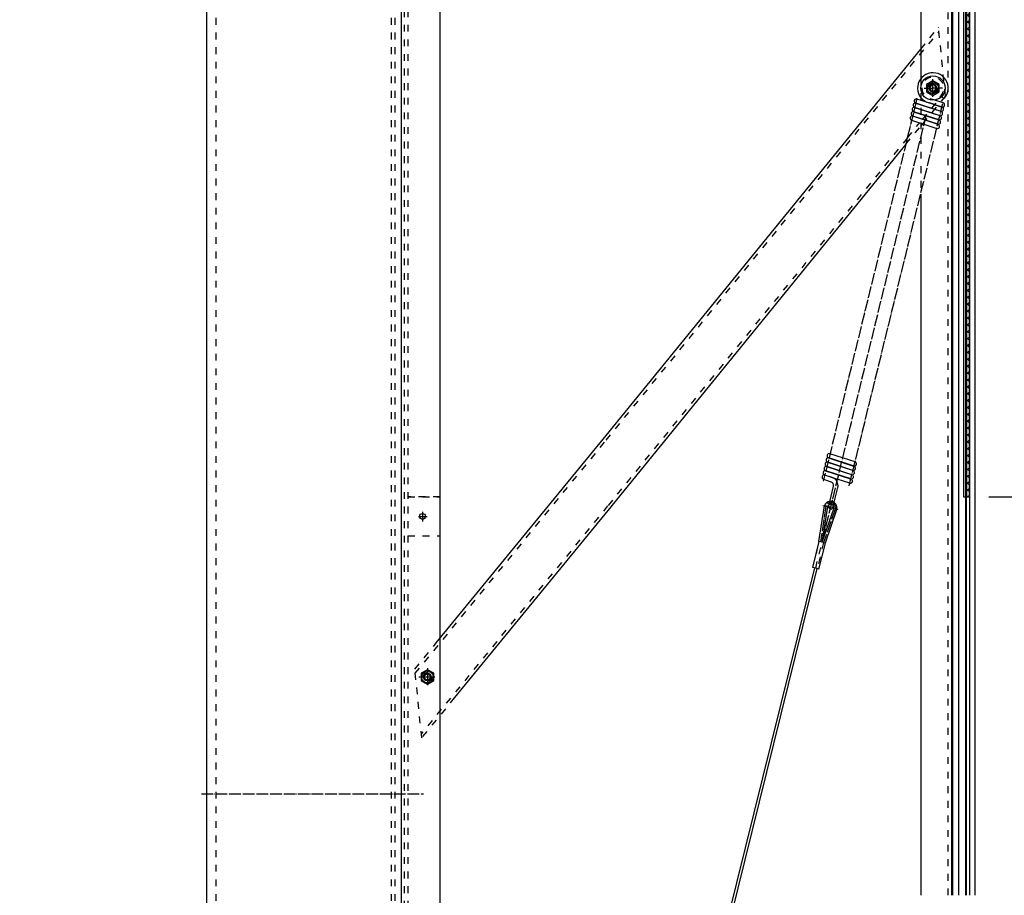
# Model space of a CAD drawing. Units: inches. Extents: x -11880 to 0, y 0 to 8400.
# Drawn here: x -6069 to -5057, y 6177 to 7077 of the extents above; entities that cross this region are included whole.
import ezdxf

# ---------------------------------------------------------------- set-up
doc = ezdxf.new("R2010")
doc.units = ezdxf.units.IN
doc.linetypes.add('DASHED', pattern=[15, 7, -8])
doc.linetypes.add('DOT_CENTER', pattern=[14, 12, -1, 0, -1])
doc.layers.add('1', color=7, linetype='Continuous')
doc.styles.add('CONVERTER_1', font='txt.shx', dxfattribs={"width": 0.72})
doc.dimstyles.new('ME10_DIM_15', dxfattribs={"dimtxt": 70, "dimasz": 70, "dimexe": 20, "dimexo": 20, "dimtad": 1, "dimdec": 1, "dimdsep": 46, "dimtxsty": 'CONVERTER_1', "dimsah": 1, "dimcen": 0.09, "dimclrd": 2, "dimclre": 2, "dimclrt": 3, "dimadec": 0, "dimazin": 0, "dimtfac": 1, "dimtdec": 4, "dimtmove": 0, "dimatfit": 3, "dimfxl": 0, "dimtolj": 1, "dimtzin": 0, "dimarcsym": 0})
doc.dimstyles.new('ME10_DIM_6', dxfattribs={"dimtxt": 70, "dimasz": 70, "dimexe": 20, "dimexo": 20, "dimtad": 1, "dimdec": 1, "dimdsep": 46, "dimtxsty": 'CONVERTER_1', "dimsah": 1, "dimcen": 0.09, "dimclrd": 2, "dimclre": 2, "dimclrt": 3, "dimadec": 0, "dimazin": 0, "dimtfac": 1, "dimtdec": 4, "dimtmove": 0, "dimatfit": 3, "dimfxl": 0, "dimtolj": 1, "dimtzin": 0, "dimarcsym": 0})
doc.dimstyles.new('ME10_DIM_8', dxfattribs={"dimtxt": 70, "dimasz": 70, "dimexe": 20, "dimexo": 20, "dimtad": 1, "dimdec": 1, "dimdsep": 46, "dimtxsty": 'CONVERTER_1', "dimsah": 1, "dimcen": 0.09, "dimclrd": 2, "dimclre": 2, "dimclrt": 3, "dimadec": 0, "dimazin": 0, "dimtfac": 1, "dimtdec": 4, "dimtmove": 0, "dimatfit": 3, "dimfxl": 0, "dimtolj": 1, "dimtzin": 0, "dimarcsym": 0})
doc.dimstyles.new('ME10_DIM_9', dxfattribs={"dimtxt": 70, "dimasz": 70, "dimexe": 20, "dimexo": 20, "dimtad": 1, "dimdec": 1, "dimdsep": 46, "dimtxsty": 'CONVERTER_1', "dimsah": 1, "dimcen": 0.09, "dimclrd": 2, "dimclre": 2, "dimclrt": 3, "dimadec": 0, "dimazin": 0, "dimtfac": 1, "dimtdec": 4, "dimtmove": 0, "dimatfit": 3, "dimfxl": 0, "dimtolj": 1, "dimtzin": 0, "dimarcsym": 0})

# ---------------------------------------------------------------- blocks, each defined once
blk = doc.blocks.new('*D67')
at = {"layer": '1', "color": 2, "linetype": 'Continuous'}
for p, q in [((-5066.7, 7578.7), (-4291.4, 7578.7)), ((-4311.4, 7578.7), (-4311.4, 3086.7)), ((-4378.7, 3086.7), (-4291.4, 3086.7))]:
    blk.add_line(p, q, dxfattribs=at)
at = {"layer": '1', "color": 2}
for points in [[(-4302.2, 7508.7), (-4320.6, 7508.7), (-4311.4, 7578.7)], [(-4320.6, 3156.7), (-4302.2, 3156.7), (-4311.4, 3086.7)]]:
    blk.add_solid(points, dxfattribs=at)
at = {"layer": '1', "color": 3, "insert": (-4331.4, 5346.3), "char_height": 70, "attachment_point": 7, "rotation": 90, "line_spacing_factor": 0.60024, "style": 'CONVERTER_1'}
blk.add_mtext('MH', dxfattribs=at)
blk = doc.blocks.new('*D89')
at = {"layer": '1', "color": 2, "linetype": 'Continuous'}
for p, q in [((-5067.7, 7581.7), (-4540.8, 7581.7)), ((-4560.8, 7581.7), (-4560.8, 4386.7)), ((-5081.7, 4386.7), (-4540.8, 4386.7))]:
    blk.add_line(p, q, dxfattribs=at)
at = {"layer": '1', "color": 2}
for points in [[(-4551.6, 7511.7), (-4570, 7511.7), (-4560.8, 7581.7)], [(-4570, 4456.7), (-4551.6, 4456.7), (-4560.8, 4386.7)]]:
    blk.add_solid(points, dxfattribs=at)
at = {"layer": '1', "color": 3, "insert": (-4580.8, 5847.3), "char_height": 70, "attachment_point": 7, "rotation": 90, "line_spacing_factor": 0.60024, "style": 'CONVERTER_1'}
blk.add_mtext('NH', dxfattribs=at)
blk = doc.blocks.new('*D910')
at = {"layer": '1', "color": 2, "linetype": 'Continuous'}
for p, q in [((-5069.7, 7586.7), (-4773.7, 7586.7)), ((-4793.7, 6586.7), (-4793.7, 7586.7)), ((-5072.7, 6586.7), (-4773.7, 6586.7))]:
    blk.add_line(p, q, dxfattribs=at)
at = {"layer": '1', "color": 2}
for points in [[(-4784.4, 7516.7), (-4802.9, 7516.7), (-4793.7, 7586.7)], [(-4802.9, 6656.7), (-4784.4, 6656.7), (-4793.7, 6586.7)]]:
    blk.add_solid(points, dxfattribs=at)
at = {"layer": '1', "color": 3, "insert": (-4813.7, 7039.1), "char_height": 70, "attachment_point": 7, "rotation": 90, "line_spacing_factor": 0.60024, "style": 'CONVERTER_1'}
blk.add_mtext('OP', dxfattribs=at)
blk = doc.blocks.new('*D1516')
at = {"layer": '1', "color": 2, "linetype": 'Continuous'}
for p, q in [((-5896.7, 7136.7), (-6349.3, 7136.7)), ((-6329.3, 7136.7), (-6329.3, 4386.7)), ((-6653, 4386.7), (-6309.3, 4386.7))]:
    blk.add_line(p, q, dxfattribs=at)
at = {"layer": '1', "color": 2}
for points in [[(-6320.1, 7066.7), (-6338.5, 7066.7), (-6329.3, 7136.7)], [(-6338.5, 4456.7), (-6320.1, 4456.7), (-6329.3, 4386.7)]]:
    blk.add_solid(points, dxfattribs=at)
at = {"layer": '1', "color": 3, "insert": (-6349.3, 5714.1), "char_height": 70, "attachment_point": 7, "rotation": 90, "line_spacing_factor": 0.60024, "style": 'CONVERTER_1'}
blk.add_mtext('DH', dxfattribs=at)

msp = doc.modelspace()

# ---------------------------------------------------------------- hatches: boundary and pattern name
at = {"layer": '1', "linetype": 'Continuous'}
h = msp.add_hatch(dxfattribs=at)
h.set_pattern_fill('CUSTOM6', color=2, scale=5, angle=135, pattern_type=2)
h.set_pattern_definition([(135, (0, 0), (-6e-16, -7.0710678), []), (225, (0, 0), (7.0710678, 2e-15), [])])
h.paths.add_polyline_path([(-5092.74, 6586.72), (-5095.74, 6586.72), (-5095.74, 7358.72), (-5095.74, 7494.21), (-5094.93, 7493.29), (-5094.55, 7492.86), (-5093.95, 7492.19), (-5093.54, 7492.02), (-5093.25, 7492.15), (-5093.12, 7492.38), (-5093.13, 7492.72), (-5093.19, 7493.54), (-5093.87, 7503.52), (-5093.38, 7503.56), (-5093.65, 7507.55), (-5092.74, 7497.94)])

# ---------------------------------------------------------------- linework, layer by layer
at = {"layer": '1', "color": 2, "linetype": 'DASHED'}
for p, q in [((-5673.74, 7536.72), (-5673.74, 4386.72)), ((-5669.74, 7536.72), (-5669.74, 4386.72)), ((-5114.74, 6177.43), (-5114.74, 7412.69)), ((-5095.74, 6586.72), (-5095.74, 7348.71)), ((-5095.74, 6586.72), (-5095.74, 7348.71)), ((-5682.74, 4386.72), (-5682.74, 7210.99)), ((-5866.74, 4386.72), (-5866.74, 7192.97)), ((-5686.74, 4386.72), (-5686.74, 7192.97)), ((-5465.99, 6644.9), (-5124.29, 7064.64)), ((-5142.74, 7046.85), (-5124.74, 7068.88)), ((-5124.74, 7068.88), (-5124.43, 7069.25)), ((-5124.43, 7069.25), (-5124.43, 7069.25)), ((-5117.37, 6998.8), (-5124.43, 7069.25)), ((-5142.74, 7016.35), (-5142.74, 6897.63)), ((-5117.82, 7003.01), (-5143.54, 6971.44)), ((-5117.28, 7003.66), (-5117.28, 7003.66)), ((-5117.28, 7003.66), (-5117.28, 7003.66)), ((-5117.28, 7003.66), (-5117.28, 7003.66)), ((-5117.28, 7003.66), (-5117.28, 7003.66)), ((-5117.37, 6998.8), (-5139.47, 6971.72)), ((-5128.44, 6994.35), (-5132.85, 6995.79)), ((-5123.28, 6997.93), (-5122.23, 6997.59)), ((-5139.47, 6971.72), (-5142.74, 6967.71)), ((-5158, 6948.98), (-5142.74, 6967.71)), ((-5156.46, 6955.57), (-5143.54, 6971.44)), ((-5156.46, 6955.57), (-5464.5, 6577.46)), ((-5662.17, 6405.5), (-5465.99, 6644.9)), ((-5669.74, 6586.72), (-5636.74, 6586.72)), ((-5636.74, 6586.72), (-5669.74, 6586.72)), ((-5464.5, 6577.46), (-5655.7, 6343.82)), ((-5669.74, 6546.72), (-5636.74, 6546.72)), ((-5669.74, 6546.72), (-5636.74, 6546.72)), ((-5253.65, 6514.13), (-5247.03, 6540.86)), ((-5250.73, 6513.41), (-5244.11, 6540.15)), ((-5242.66, 6539.78), (-5249.12, 6513.02)), ((-5241, 6539.39), (-5247.62, 6512.66)), ((-5662.59, 6409.74), (-5640.59, 6436.72)), ((-5655.58, 6339.24), (-5662.59, 6409.74)), ((-5621.74, 6380.72), (-5655.28, 6339.62)), ((-5655.7, 6343.82), (-5656.01, 6343.44)), ((-5655.7, 6343.82), (-5655.72, 6343.8)), ((-5655.28, 6339.62), (-5655.58, 6339.24))]:
    msp.add_line(p, q, dxfattribs=at)
at = {"layer": '1', "color": 7, "linetype": 'Continuous'}
for p, q in [((-5636.74, 4386.72), (-5636.74, 7536.72)), ((-5636.74, 4386.72), (-5636.74, 7536.72)), ((-5092.74, 6586.72), (-5092.74, 7497.94)), ((-5142.74, 7485.86), (-5142.74, 7016.35)), ((-5110.97, 6177.43), (-5110.97, 7382.02)), ((-5109.71, 6177.43), (-5109.71, 7382.02)), ((-5103.66, 6177.43), (-5103.66, 7362.89)), ((-5098.74, 7358.72), (-5098.74, 6586.72)), ((-5095.74, 7358.72), (-5095.74, 6586.72)), ((-5086.74, 6177.43), (-5086.74, 7357.31)), ((-5096.29, 6177.43), (-5096.29, 7348.71)), ((-5092.74, 7348.71), (-5092.74, 6586.72)), ((-5092.74, 7348.71), (-5092.74, 6586.72)), ((-5092.19, 6177.43), (-5092.19, 7348.71)), ((-5876.74, 7136.72), (-5876.74, 4386.72)), ((-5676.74, 7136.72), (-5676.74, 4386.72)), ((-5466.02, 6649.68), (-5142.74, 7046.85)), ((-5130.27, 7014.23), (-5136.77, 7010.48)), ((-5123.77, 7010.48), (-5130.27, 7014.23)), ((-5136.77, 7010.48), (-5136.77, 7006.72)), ((-5136.77, 7006.72), (-5136.77, 7002.97)), ((-5136.77, 7002.97), (-5130.27, 6999.22)), ((-5130.27, 6999.22), (-5123.77, 7002.97)), ((-5123.77, 7006.72), (-5123.77, 7010.48)), ((-5123.77, 7002.97), (-5123.77, 7006.72)), ((-5146.95, 6995.65), (-5133.89, 6991.39)), ((-5119.79, 6991.54), (-5128.44, 6994.35)), ((-5122.23, 6997.59), (-5118.42, 6996.35)), ((-5150.06, 6982.46), (-5124.3, 6974.07)), ((-5123.94, 6973.96), (-5149.7, 6982.35)), ((-5149.02, 6986.86), (-5123.26, 6978.47)), ((-5122.9, 6978.35), (-5148.67, 6986.74)), ((-5147.99, 6991.25), (-5122.22, 6982.86)), ((-5121.87, 6982.75), (-5147.63, 6991.14)), ((-5120.83, 6987.14), (-5133.89, 6991.39)), ((-5133.89, 6991.39), (-5121.19, 6987.26)), ((-5152.13, 6973.67), (-5126.37, 6965.28)), ((-5151.1, 6978.07), (-5125.33, 6969.68)), ((-5124.98, 6969.56), (-5150.74, 6977.95)), ((-5158, 6948.98), (-5464.47, 6572.68)), ((-5142.74, 6897.63), (-5142.74, 6891.18)), ((-5142.74, 6891.18), (-5142.74, 6177.43)), ((-5640.59, 6436.72), (-5466.02, 6649.68)), ((-5210.3, 6622.71), (-5236.06, 6631.1)), ((-5239.53, 6618.03), (-5213.77, 6609.64)), ((-5213.41, 6609.52), (-5239.17, 6617.91)), ((-5238.49, 6622.43), (-5212.73, 6614.04)), ((-5212.37, 6613.92), (-5238.14, 6622.31)), ((-5237.45, 6626.82), (-5211.69, 6618.43)), ((-5211.34, 6618.31), (-5237.1, 6626.7)), ((-5241.6, 6609.24), (-5228.54, 6604.99)), ((-5233.61, 6606.64), (-5241.25, 6609.12)), ((-5240.57, 6613.64), (-5214.8, 6605.25)), ((-5214.45, 6605.13), (-5240.21, 6613.52)), ((-5242.64, 6604.85), (-5235, 6602.36)), ((-5237.33, 6577.2), (-5232.35, 6597.61)), ((-5215.48, 6600.73), (-5228.54, 6604.99)), ((-5233.03, 6575.83), (-5227.98, 6596.54)), ((-5247.51, 6540.98), (-5241.64, 6577.64)), ((-5238.72, 6576.92), (-5244.25, 6540.03)), ((-5098.74, 6586.72), (-5095.74, 6586.72)), ((-5095.74, 6177.74), (-5095.74, 6586.72)), ((-5095.74, 6230.25), (-5095.74, 6586.72)), ((-5095.74, 6586.72), (-5092.74, 6586.72)), ((-5092.74, 6586.72), (-5092.74, 6230.25)), ((-5092.74, 6586.72), (-5092.74, 6177.43)), ((-5464.47, 6572.68), (-5621.74, 6380.72)), ((-5231.92, 6575.24), (-5244.25, 6540.03)), ((-5229, 6574.51), (-5241.13, 6539.3)), ((-5247.51, 6540.98), (-5254.13, 6514.24)), ((-5247.03, 6540.86), (-5247.51, 6540.98)), ((-5247.33, 6512.59), (-5240.71, 6539.32)), ((-5245.57, 6540.51), (-5247.03, 6540.86)), ((-5244.11, 6540.15), (-5245.57, 6540.51)), ((-5242.56, 6539.77), (-5244.11, 6540.15)), ((-5240.71, 6539.32), (-5242.56, 6539.77)), ((-5252.08, 6513.74), (-5621.94, 5022)), ((-5619.02, 5021.29), (-5249.17, 6513.03)), ((-5253.65, 6514.13), (-5254.13, 6514.24)), ((-5252.19, 6513.77), (-5253.65, 6514.13)), ((-5252.35, 6513.81), (-5252.19, 6513.77)), ((-5250.73, 6513.41), (-5252.19, 6513.77)), ((-5249.12, 6513.02), (-5250.73, 6513.41)), ((-5249.12, 6513.02), (-5249.28, 6513.06)), ((-5247.33, 6512.59), (-5249.12, 6513.02)), ((-5649.74, 6409.23), (-5656.24, 6405.48)), ((-5656.24, 6405.48), (-5656.24, 6397.97)), ((-5643.24, 6405.48), (-5649.74, 6409.23)), ((-5643.24, 6397.97), (-5643.24, 6405.48)), ((-5656.24, 6397.97), (-5649.74, 6394.22)), ((-5649.74, 6394.22), (-5643.24, 6397.97)), ((-5095.74, 6222.25), (-5095.74, 6230.25)), ((-5095.74, 6177.43), (-5095.74, 6177.74))]:
    msp.add_line(p, q, dxfattribs=at)
at = {"layer": '1', "color": 2, "linetype": 'DOT_CENTER'}
for p, q in [((-5130.27, 6997.81), (-5130.27, 7015.81)), ((-5139.27, 7006.72), (-5130.27, 7006.72)), ((-5120.27, 7006.72), (-5130.27, 7006.72)), ((-5146.99, 6994.65), (-5242.92, 6602.84)), ((-5216.26, 6598.25), (-5120.13, 6990.91)), ((-5233.24, 6584.48), (-5136.81, 6979.98)), ((-5240.18, 6577.28), (-5245.67, 6540.55)), ((-5243.59, 6542.69), (-5234.59, 6579.01)), ((-5243.25, 6578.04), (-5228.02, 6574.27)), ((-5234.59, 6579.01), (-5233.5, 6583.43)), ((-5654.74, 6571.36), (-5654.74, 6561.36)), ((-5654.74, 6571.36), (-5654.74, 6561.36)), ((-5230.46, 6574.87), (-5242.66, 6539.78)), ((-5659.01, 6566.72), (-5650.01, 6566.72)), ((-5659.01, 6566.72), (-5650.01, 6566.72)), ((-5245.68, 6540.53), (-5245.67, 6540.55)), ((-5242.66, 6539.78), (-5242.64, 6539.84)), ((-5649.74, 6410.75), (-5649.74, 6401.72)), ((-5658.7, 6401.72), (-5649.74, 6401.72)), ((-5649.74, 6401.72), (-5649.74, 6393.19)), ((-5649.74, 6401.72), (-5641.99, 6401.72))]:
    msp.add_line(p, q, dxfattribs=at)
at = {"layer": '1', "color": 7, "linetype": 'DASHED'}
msp.add_line((-5117.28, 7003.66), (-5117.28, 7003.66), dxfattribs=at)
msp.add_line((-5117.28, 7003.66), (-5117.28, 7003.66), dxfattribs=at)
at = {"layer": '1', "color": 7, "linetype": 'DOT_CENTER'}
msp.add_line((-5881.74, 6281.72), (-5653.7, 6281.72), dxfattribs=at)
at = {"layer": '1', "color": 7, "linetype": 'Continuous'}
for centre, radius in [((-5130.24, 7006.72), 12.5), ((-5130.27, 7006.72), 5.8), ((-5654.74, 6566.72), 3), ((-5654.74, 6566.72), 3), ((-5649.74, 6401.72), 6.18), ((-5649.74, 6401.72), 4)]:
    msp.add_circle(centre, radius, dxfattribs=at)
at = {"layer": '1', "color": 2, "linetype": 'DASHED'}
for centre, radius in [((-5130.24, 7006.72), 6), ((-5130.24, 7006.72), 4.5), ((-5649.74, 6401.72), 6), ((-5649.74, 6401.72), 4.5)]:
    msp.add_circle(centre, radius, dxfattribs=at)
at = {"layer": '1', "color": 2, "linetype": 'Continuous'}
msp.add_circle((-5649.74, 6401.72), 3.2, dxfattribs=at)
at = {"layer": '1', "color": 7, "linetype": 'Continuous'}
for centre, radius, start, end in [((-5130.27, 7006.72), 15.75, -41.20328, -103.75472), ((-5130.27, 7006.72), 4, 90, 180), ((-5130.27, 7006.72), 4, 180, -90), ((-5130.27, 7006.72), 4, 0, 90), ((-5130.27, 7006.72), 4, -90, 0), ((-5147.29, 6993.39), 2.25, 71.96115, -108.03885), ((-5150.4, 6980.21), 2.25, 71.96115, -108.03885), ((-5149.36, 6984.6), 2.25, 71.96115, -108.03885), ((-5148.33, 6989), 2.25, 71.96115, -108.03885), ((-5122.56, 6980.61), 2.25, -108.03885, 71.96115), ((-5121.53, 6985), 2.25, -108.03885, 71.96115), ((-5120.49, 6989.4), 2.25, -108.03885, 71.96115), ((-5151.44, 6975.81), 2.25, 71.96115, -108.03885), ((-5124.64, 6971.82), 2.25, -108.03885, 71.96115), ((-5123.6, 6976.21), 2.25, -108.03885, 71.96115), ((-5125.67, 6967.42), 2.25, -108.03885, 71.96115), ((-5236.76, 6628.96), 2.25, 71.96115, -108.03885), ((-5239.87, 6615.77), 2.25, 71.96115, -108.03885), ((-5238.83, 6620.17), 2.25, 71.96115, -108.03885), ((-5237.79, 6624.56), 2.25, 71.96115, -108.03885), ((-5212.03, 6616.17), 2.25, -108.03885, 71.96115), ((-5211, 6620.57), 2.25, -108.03885, 71.96115), ((-5241.94, 6606.99), 2.25, 71.96115, -108.03885), ((-5240.91, 6611.38), 2.25, 71.96115, -108.03885), ((-5214.11, 6607.39), 2.25, -108.03885, 71.96115), ((-5213.07, 6611.78), 2.25, -108.03885, 71.96115), ((-5236.24, 6598.55), 4, -13.70222, 71.96115), ((-5236.24, 6598.55), 8.5, -13.70222, 71.96115), ((-5232.16, 6589.66), 15.75, 67.42029, 76.72479), ((-5215.14, 6602.99), 2.25, -108.03885, 71.96115), ((-5235.45, 6575.56), 6.54, 96.11943, 161.39317), ((-5235.44, 6575.57), 3.54, 115.07705, 157.65261), ((-5235.18, 6576.52), 2.26, 162.26744, -17.73256), ((-5235.44, 6575.57), 3.54, -5.47048, 36.0966), ((-5235.45, 6575.56), 6.54, -9.21104, 55.84226)]:
    msp.add_arc(centre, radius, start, end, dxfattribs=at)
at = {"layer": '1', "color": 2, "linetype": 'DASHED'}
for centre, radius, start, end in [((-5130.27, 7006.72), 11.23, -51.50775, -103.27521), ((-5235.44, 6575.57), 3.54, 76.09107, 115.07705), ((-5235.45, 6575.56), 6.54, 55.84226, 96.11943), ((-5235.44, 6575.57), 3.54, 36.0966, 76.09107)]:
    msp.add_arc(centre, radius, start, end, dxfattribs=at)
at = {"layer": '1', "color": 2, "linetype": 'Continuous'}
for start, end in [(90, 180), (180, -90), (0, 90), (-90, 0)]:
    msp.add_arc((-5130.27, 7006.72), 3.2, start, end, dxfattribs=at)
at = {"layer": '1', "color": 2, "linetype": 'DOT_CENTER'}
msp.add_arc((-5235.43, 6575.61), 5.03, -8.39125, 160.57338, dxfattribs=at)

# ---------------------------------------------------------------- dimensions: what is measured, and where the dimension line sits
at = {"layer": '1'}
for base, p1, p2, text, dimstyle, picture, middle in [((-4560.8, 7581.72), (-5101.74, 4386.72), (-5087.66, 7581.72), 'NH', 'ME10_DIM_8', '*D89', (-4615.8, 5894.95)), ((-4793.66, 6586.72), (-5089.74, 7586.72), (-5092.74, 6586.72), 'OP', 'ME10_DIM_9', '*D910', (-4848.66, 7086.72)), ((-4311.42, 7578.71), (-4398.74, 3086.73), (-5086.74, 7578.71), 'MH', 'ME10_DIM_6', '*D67', (-4366.42, 5393.85)), ((-6329.29, 7136.72), (-6673, 4386.72), (-5876.74, 7136.72), 'DH', 'ME10_DIM_15', '*D1516', (-6384.29, 5761.72))]:
    dim = msp.add_linear_dim(base=base, p1=p1, p2=p2, angle=90, text=text, dimstyle=dimstyle, dxfattribs=at)
    dim.commit()
    dim.dimension.update_dxf_attribs({"geometry": picture, "text_midpoint": middle, "text_rotation": 90})

doc.saveas('drawing.dxf')
